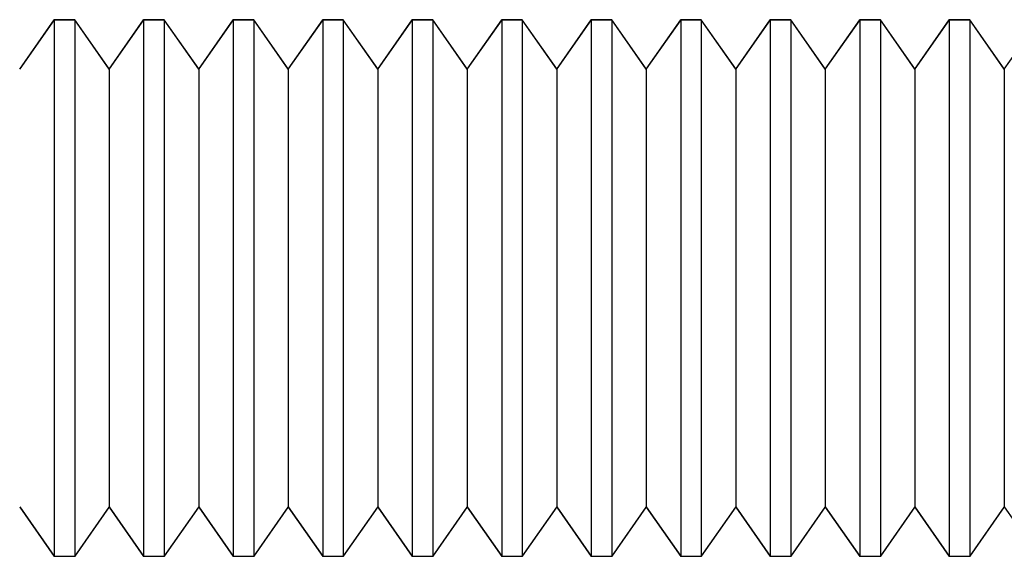
# Model space of a CAD drawing. Units: millimetres. Extents: x 32 to 207, y 247 to 736.
# Drawn here: x 165 to 176, y 426 to 432 of the extents above; entities that cross this region are included whole.
import ezdxf

# ---------------------------------------------------------------- set-up
doc = ezdxf.new("R2010")
doc.units = ezdxf.units.MM
doc.layers.add('MAIN-1', color=7, linetype='Continuous')
doc.layers.add('MAIN-2', color=7, linetype='Continuous')

msp = doc.modelspace()

# ---------------------------------------------------------------- linework, layer by layer
at = {"layer": 'MAIN-1'}
for p, q in [((165.808, 431.714), (165.423, 431.164)), ((165.808, 431.714), (165.808, 425.717)), ((166.038, 431.714), (165.808, 431.714)), ((166.038, 431.714), (166.038, 425.717)), ((166.423, 431.164), (166.038, 431.714)), ((166.808, 431.714), (166.423, 431.164)), ((166.808, 431.714), (166.808, 425.717)), ((167.038, 431.714), (166.808, 431.714)), ((167.038, 431.714), (167.038, 425.717)), ((167.423, 431.164), (167.038, 431.714)), ((167.808, 431.714), (167.423, 431.164)), ((167.808, 431.714), (167.808, 425.717)), ((168.038, 431.714), (167.808, 431.714)), ((168.038, 431.714), (168.038, 425.717)), ((168.423, 431.164), (168.038, 431.714)), ((168.808, 431.714), (168.423, 431.164)), ((168.808, 431.714), (168.808, 425.717)), ((169.038, 431.714), (168.808, 431.714)), ((169.038, 431.714), (169.038, 425.717)), ((169.423, 431.164), (169.038, 431.714)), ((169.808, 431.714), (169.423, 431.164)), ((169.808, 431.714), (169.808, 425.717)), ((170.038, 431.714), (169.808, 431.714)), ((170.038, 431.714), (170.038, 425.717)), ((170.423, 431.164), (170.038, 431.714)), ((170.808, 431.714), (170.423, 431.164)), ((170.808, 431.714), (170.808, 425.717)), ((171.038, 431.714), (170.808, 431.714)), ((171.038, 431.714), (171.038, 425.717)), ((171.423, 431.164), (171.038, 431.714)), ((171.808, 431.714), (171.423, 431.164)), ((171.808, 431.714), (171.808, 425.717)), ((172.038, 431.714), (171.808, 431.714)), ((172.038, 431.714), (172.038, 425.717)), ((172.423, 431.164), (172.038, 431.714)), ((172.808, 431.714), (172.423, 431.164)), ((172.808, 431.714), (172.808, 425.717)), ((173.038, 431.714), (172.808, 431.714)), ((173.038, 431.714), (173.038, 425.717)), ((173.423, 431.164), (173.038, 431.714)), ((173.808, 431.714), (173.423, 431.164)), ((173.808, 431.714), (173.808, 425.717)), ((174.038, 431.714), (173.808, 431.714)), ((174.038, 431.714), (174.038, 425.717)), ((174.423, 431.164), (174.038, 431.714)), ((174.808, 431.714), (174.423, 431.164)), ((174.808, 431.714), (174.808, 425.717)), ((175.038, 431.714), (174.808, 431.714)), ((175.038, 431.714), (175.038, 425.717)), ((175.423, 431.164), (175.038, 431.714)), ((175.808, 431.714), (175.423, 431.164)), ((175.808, 431.714), (175.808, 425.717)), ((176.038, 431.714), (175.808, 431.714)), ((176.038, 431.714), (176.038, 425.717)), ((176.423, 431.164), (176.038, 431.714)), ((166.423, 431.164), (166.423, 426.266)), ((167.423, 431.164), (167.423, 426.266)), ((168.423, 431.164), (168.423, 426.266)), ((169.423, 431.164), (169.423, 426.266)), ((170.423, 431.164), (170.423, 426.266)), ((171.423, 431.164), (171.423, 426.266)), ((172.423, 431.164), (172.423, 426.266)), ((173.423, 431.164), (173.423, 426.266)), ((174.423, 431.164), (174.423, 426.266)), ((175.423, 431.164), (175.423, 426.266)), ((176.423, 431.164), (176.423, 426.266)), ((165.423, 426.266), (165.808, 425.717)), ((165.423, 426.264), (165.808, 425.714)), ((166.423, 426.266), (166.038, 425.717)), ((166.038, 425.714), (166.423, 426.264)), ((166.423, 426.266), (166.808, 425.717)), ((166.423, 426.264), (166.423, 426.266)), ((166.423, 426.264), (166.808, 425.714)), ((167.423, 426.266), (167.038, 425.717)), ((167.038, 425.714), (167.423, 426.264)), ((167.423, 426.266), (167.808, 425.717)), ((167.423, 426.264), (167.423, 426.266)), ((167.423, 426.264), (167.808, 425.714)), ((168.423, 426.266), (168.038, 425.717)), ((168.038, 425.714), (168.423, 426.264)), ((168.423, 426.266), (168.808, 425.717)), ((168.423, 426.264), (168.423, 426.266)), ((168.423, 426.264), (168.808, 425.714)), ((169.423, 426.266), (169.038, 425.717)), ((169.038, 425.714), (169.423, 426.264)), ((169.423, 426.266), (169.808, 425.717)), ((169.423, 426.264), (169.423, 426.266)), ((169.423, 426.264), (169.808, 425.714)), ((170.423, 426.266), (170.038, 425.717)), ((170.038, 425.714), (170.423, 426.264)), ((170.423, 426.266), (170.808, 425.717)), ((170.423, 426.264), (170.423, 426.266)), ((170.423, 426.264), (170.808, 425.714)), ((171.423, 426.266), (171.038, 425.717)), ((171.038, 425.714), (171.423, 426.264)), ((171.423, 426.266), (171.808, 425.717)), ((171.423, 426.264), (171.423, 426.266)), ((171.423, 426.264), (171.808, 425.714)), ((172.423, 426.266), (172.038, 425.717)), ((172.038, 425.714), (172.423, 426.264)), ((172.423, 426.266), (172.808, 425.717)), ((172.423, 426.264), (172.423, 426.266)), ((172.423, 426.264), (172.808, 425.714)), ((173.423, 426.266), (173.038, 425.717)), ((173.038, 425.714), (173.423, 426.264)), ((173.423, 426.266), (173.808, 425.717)), ((173.423, 426.264), (173.423, 426.266)), ((173.423, 426.264), (173.808, 425.714)), ((174.423, 426.266), (174.038, 425.717)), ((174.038, 425.714), (174.423, 426.264)), ((174.423, 426.266), (174.808, 425.717)), ((174.423, 426.264), (174.423, 426.266)), ((174.423, 426.264), (174.808, 425.714)), ((175.423, 426.266), (175.038, 425.717)), ((175.038, 425.714), (175.423, 426.264)), ((175.423, 426.266), (175.808, 425.717)), ((175.423, 426.264), (175.423, 426.266)), ((175.423, 426.264), (175.808, 425.714)), ((176.423, 426.266), (176.038, 425.717)), ((176.038, 425.714), (176.423, 426.264)), ((176.423, 426.266), (176.538, 426.102)), ((176.423, 426.264), (176.423, 426.266)), ((165.808, 425.714), (165.808, 425.717)), ((165.808, 425.717), (166.038, 425.717)), ((166.038, 425.714), (165.808, 425.714)), ((166.038, 425.714), (166.038, 425.717)), ((166.808, 425.714), (166.808, 425.717)), ((166.808, 425.717), (167.038, 425.717)), ((167.038, 425.714), (166.808, 425.714)), ((167.038, 425.714), (167.038, 425.717)), ((167.808, 425.714), (167.808, 425.717)), ((167.808, 425.717), (168.038, 425.717)), ((168.038, 425.714), (167.808, 425.714)), ((168.038, 425.714), (168.038, 425.717)), ((168.808, 425.714), (168.808, 425.717)), ((168.808, 425.717), (169.038, 425.717)), ((169.038, 425.714), (168.808, 425.714)), ((169.038, 425.714), (169.038, 425.717)), ((169.808, 425.714), (169.808, 425.717)), ((169.808, 425.717), (170.038, 425.717)), ((170.038, 425.714), (169.808, 425.714)), ((170.038, 425.714), (170.038, 425.717)), ((170.808, 425.714), (170.808, 425.717)), ((170.808, 425.717), (171.038, 425.717)), ((171.038, 425.714), (170.808, 425.714)), ((171.038, 425.714), (171.038, 425.717)), ((171.808, 425.714), (171.808, 425.717)), ((171.808, 425.717), (172.038, 425.717)), ((172.038, 425.714), (171.808, 425.714)), ((172.038, 425.714), (172.038, 425.717)), ((172.808, 425.714), (172.808, 425.717)), ((172.808, 425.717), (173.038, 425.717)), ((173.038, 425.714), (172.808, 425.714)), ((173.038, 425.714), (173.038, 425.717)), ((173.808, 425.714), (173.808, 425.717)), ((173.808, 425.717), (174.038, 425.717)), ((174.038, 425.714), (173.808, 425.714)), ((174.038, 425.714), (174.038, 425.717)), ((174.808, 425.714), (174.808, 425.717)), ((174.808, 425.717), (175.038, 425.717)), ((175.038, 425.714), (174.808, 425.714)), ((175.038, 425.714), (175.038, 425.717)), ((175.808, 425.714), (175.808, 425.717)), ((175.808, 425.717), (176.038, 425.717)), ((176.038, 425.714), (175.808, 425.714)), ((176.038, 425.714), (176.038, 425.717))]:
    msp.add_line(p, q, dxfattribs=at)
at = {"layer": 'MAIN-2'}
for p, q in [((165.423, 431.162), (165.808, 431.712)), ((165.808, 431.714), (165.808, 431.712)), ((165.808, 431.712), (165.808, 425.714)), ((165.808, 431.712), (166.038, 431.712)), ((166.038, 431.714), (166.038, 431.712)), ((166.423, 431.162), (166.038, 431.712)), ((166.038, 431.712), (166.038, 425.714)), ((166.423, 431.162), (166.808, 431.712)), ((166.808, 431.714), (166.808, 431.712)), ((166.808, 431.712), (166.808, 425.714)), ((166.808, 431.712), (167.038, 431.712)), ((167.038, 431.714), (167.038, 431.712)), ((167.423, 431.162), (167.038, 431.712)), ((167.038, 431.712), (167.038, 425.714)), ((167.423, 431.162), (167.808, 431.712)), ((167.808, 431.714), (167.808, 431.712)), ((167.808, 431.712), (167.808, 425.714)), ((167.808, 431.712), (168.038, 431.712)), ((168.038, 431.714), (168.038, 431.712)), ((168.423, 431.162), (168.038, 431.712)), ((168.038, 431.712), (168.038, 425.714)), ((168.423, 431.162), (168.808, 431.712)), ((168.808, 431.714), (168.808, 431.712)), ((168.808, 431.712), (168.808, 425.714)), ((168.808, 431.712), (169.038, 431.712)), ((169.038, 431.714), (169.038, 431.712)), ((169.423, 431.162), (169.038, 431.712)), ((169.038, 431.712), (169.038, 425.714)), ((169.423, 431.162), (169.808, 431.712)), ((169.808, 431.714), (169.808, 431.712)), ((169.808, 431.712), (169.808, 425.714)), ((169.808, 431.712), (170.038, 431.712)), ((170.038, 431.714), (170.038, 431.712)), ((170.423, 431.162), (170.038, 431.712)), ((170.038, 431.712), (170.038, 425.714)), ((170.423, 431.162), (170.808, 431.712)), ((170.808, 431.714), (170.808, 431.712)), ((170.808, 431.712), (170.808, 425.714)), ((170.808, 431.712), (171.038, 431.712)), ((171.038, 431.714), (171.038, 431.712)), ((171.423, 431.162), (171.038, 431.712)), ((171.038, 431.712), (171.038, 425.714)), ((171.423, 431.162), (171.808, 431.712)), ((171.808, 431.714), (171.808, 431.712)), ((171.808, 431.712), (171.808, 425.714)), ((171.808, 431.712), (172.038, 431.712)), ((172.038, 431.714), (172.038, 431.712)), ((172.423, 431.162), (172.038, 431.712)), ((172.038, 431.712), (172.038, 425.714)), ((172.423, 431.162), (172.808, 431.712)), ((172.808, 431.714), (172.808, 431.712)), ((172.808, 431.712), (172.808, 425.714)), ((172.808, 431.712), (173.038, 431.712)), ((173.038, 431.714), (173.038, 431.712)), ((173.423, 431.162), (173.038, 431.712)), ((173.038, 431.712), (173.038, 425.714)), ((173.423, 431.162), (173.808, 431.712)), ((173.808, 431.714), (173.808, 431.712)), ((173.808, 431.712), (173.808, 425.714)), ((173.808, 431.712), (174.038, 431.712)), ((174.038, 431.714), (174.038, 431.712)), ((174.423, 431.162), (174.038, 431.712)), ((174.038, 431.712), (174.038, 425.714)), ((174.423, 431.162), (174.808, 431.712)), ((174.808, 431.714), (174.808, 431.712)), ((174.808, 431.712), (174.808, 425.714)), ((174.808, 431.712), (175.038, 431.712)), ((175.038, 431.714), (175.038, 431.712)), ((175.423, 431.162), (175.038, 431.712)), ((175.038, 431.712), (175.038, 425.714)), ((175.423, 431.162), (175.808, 431.712)), ((175.808, 431.714), (175.808, 431.712)), ((175.808, 431.712), (175.808, 425.714)), ((175.808, 431.712), (176.038, 431.712)), ((176.038, 431.714), (176.038, 431.712)), ((176.423, 431.162), (176.038, 431.712)), ((176.038, 431.712), (176.038, 425.714)), ((176.423, 431.162), (176.808, 431.712)), ((166.423, 431.164), (166.423, 431.162)), ((166.423, 431.162), (166.423, 426.264)), ((167.423, 431.164), (167.423, 431.162)), ((167.423, 431.162), (167.423, 426.264)), ((168.423, 431.164), (168.423, 431.162)), ((168.423, 431.162), (168.423, 426.264)), ((169.423, 431.164), (169.423, 431.162)), ((169.423, 431.162), (169.423, 426.264)), ((170.423, 431.164), (170.423, 431.162)), ((170.423, 431.162), (170.423, 426.264)), ((171.423, 431.164), (171.423, 431.162)), ((171.423, 431.162), (171.423, 426.264)), ((172.423, 431.164), (172.423, 431.162)), ((172.423, 431.162), (172.423, 426.264)), ((173.423, 431.164), (173.423, 431.162)), ((173.423, 431.162), (173.423, 426.264)), ((174.423, 431.164), (174.423, 431.162)), ((174.423, 431.162), (174.423, 426.264)), ((175.423, 431.164), (175.423, 431.162)), ((175.423, 431.162), (175.423, 426.264)), ((176.423, 431.164), (176.423, 431.162)), ((176.423, 431.162), (176.423, 426.264))]:
    msp.add_line(p, q, dxfattribs=at)

doc.saveas('drawing.dxf')
